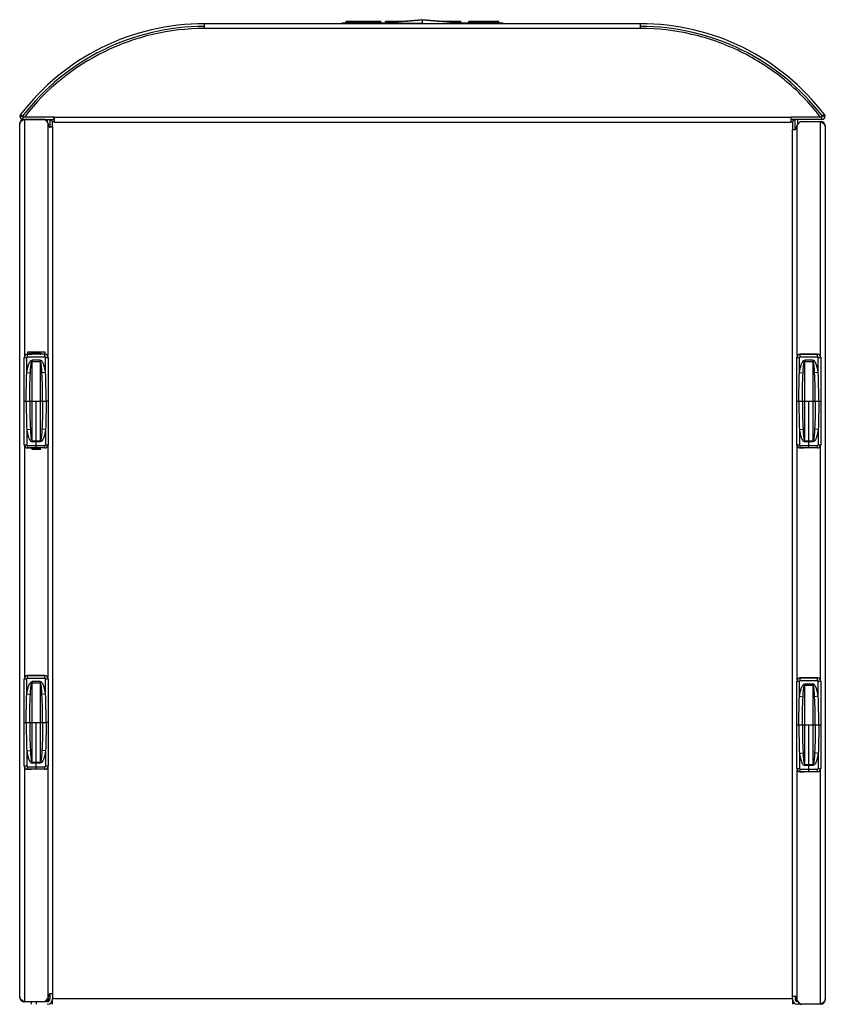
# Model space of a CAD drawing. Units: millimetres. Extents: x 0 to 594, y 0 to 420.
# Drawn here: x 100 to 175, y 75 to 167 of the extents above; entities that cross this region are included whole.
import ezdxf

# ---------------------------------------------------------------- set-up
doc = ezdxf.new("R2010")
doc.units = ezdxf.units.MM
doc.header["$LTSCALE"] = 32.67
doc.layers.get('0').update_dxf_attribs({"linetype": 'CONTINUOUS'})

msp = doc.modelspace()

# ---------------------------------------------------------------- linework, layer by layer
at = {"color": 7, "linetype": 'CONTINUOUS'}
for p, q in [((117.313, 166.093), (117.313, 166.543)), ((157.978, 166.543), (117.313, 166.543)), ((130.146, 166.543), (130.146, 166.625)), ((130.146, 166.625), (134.225, 166.625)), ((130.521, 166.625), (130.521, 166.743)), ((130.521, 166.743), (130.561, 166.743)), ((130.571, 166.793), (130.522, 166.744)), ((130.571, 166.793), (133.721, 166.793)), ((131.396, 166.743), (132.896, 166.743)), ((133.89, 166.598), (133.646, 166.579)), ((133.646, 166.568), (133.646, 166.579)), ((137.638, 166.568), (133.646, 166.568)), ((133.721, 166.793), (133.769, 166.744)), ((133.73, 166.743), (133.771, 166.743)), ((133.771, 166.625), (133.771, 166.743)), ((134.74, 166.667), (133.89, 166.598)), ((134.146, 166.619), (134.146, 166.625)), ((134.185, 166.743), (134.316, 166.793)), ((134.185, 166.625), (134.185, 166.743)), ((134.521, 166.743), (134.185, 166.743)), ((134.316, 166.793), (136.218, 166.793)), ((134.571, 166.793), (134.521, 166.743)), ((134.521, 166.65), (134.521, 166.743)), ((134.521, 166.743), (135.244, 166.743)), ((134.958, 166.685), (134.74, 166.667)), ((137.641, 166.915), (134.958, 166.685)), ((135.244, 166.743), (135.261, 166.743)), ((135.261, 166.743), (135.633, 166.743)), ((140.29, 166.688), (137.65, 166.915)), ((137.654, 166.568), (141.646, 166.568)), ((139.073, 166.793), (141.171, 166.793)), ((139.656, 166.743), (141.221, 166.743)), ((140.439, 166.676), (140.29, 166.688)), ((141.399, 166.599), (140.439, 166.676)), ((141.066, 166.625), (145.146, 166.625)), ((141.171, 166.793), (141.221, 166.743)), ((141.221, 166.625), (141.221, 166.743)), ((141.646, 166.579), (141.399, 166.599)), ((141.596, 166.583), (141.596, 166.625)), ((141.646, 166.568), (141.646, 166.579)), ((141.971, 166.743), (142.021, 166.793)), ((141.971, 166.625), (141.971, 166.743)), ((141.971, 166.743), (144.771, 166.743)), ((142.021, 166.793), (144.76, 166.793)), ((144.771, 166.625), (144.771, 166.784)), ((145.146, 166.543), (145.146, 166.625)), ((157.978, 166.093), (157.978, 166.543)), ((100.071, 75.743), (100.071, 157.193)), ((100.392, 157.868), (103.271, 157.868)), ((100.392, 157.618), (103.246, 157.618)), ((100.481, 157.618), (100.521, 157.643)), ((100.521, 157.643), (102.279, 157.643)), ((102.712, 157.266), (102.47, 157.553)), ((102.645, 157.618), (102.645, 157.346)), ((102.771, 157.105), (102.771, 157.018)), ((102.895, 157.618), (102.895, 156.893)), ((103.145, 157.418), (102.944, 157.618)), ((102.945, 157.618), (103.099, 157.463)), ((103.246, 157.618), (103.246, 157.868)), ((103.271, 157.868), (103.271, 157.368)), ((103.271, 157.368), (172.021, 157.368)), ((172.021, 157.368), (172.021, 157.868)), ((172.021, 157.868), (174.899, 157.868)), ((172.046, 157.618), (172.046, 157.868)), ((174.899, 157.618), (172.046, 157.618)), ((172.344, 157.618), (172.145, 157.418)), ((172.195, 157.468), (172.345, 157.618)), ((172.395, 156.668), (172.395, 157.618)), ((172.821, 157.328), (172.579, 157.041)), ((172.645, 157.119), (172.645, 157.618)), ((172.645, 157.218), (172.728, 157.218)), ((173.012, 157.418), (174.771, 157.418)), ((103.146, 156.893), (102.896, 156.893)), ((103.146, 156.893), (103.146, 76.443)), ((172.146, 76.443), (172.146, 156.668)), ((172.146, 156.668), (172.396, 156.668)), ((172.521, 156.793), (172.521, 156.88)), ((175.221, 156.968), (175.221, 75.518)), ((100.821, 135.719), (100.821, 135.943)), ((100.821, 135.943), (102.421, 135.943)), ((101.621, 135.891), (101.621, 135.943)), ((102.421, 135.943), (102.421, 135.719)), ((100.494, 127.267), (100.494, 135.419)), ((100.794, 135.719), (101.158, 135.719)), ((101.17, 135.731), (101.158, 135.719)), ((101.17, 135.731), (101.17, 135.814)), ((101.993, 135.729), (101.22, 135.729)), ((101.969, 135.891), (101.245, 135.891)), ((102.043, 135.731), (102.043, 135.814)), ((102.043, 135.731), (102.055, 135.719)), ((102.419, 135.719), (102.055, 135.719)), ((102.719, 135.419), (102.719, 127.267)), ((172.572, 127.267), (172.572, 135.419)), ((172.871, 135.718), (174.471, 135.718)), ((172.872, 135.719), (173.236, 135.719)), ((174.497, 135.719), (174.133, 135.719)), ((174.797, 135.419), (174.797, 127.267)), ((100.794, 126.967), (101.158, 126.967)), ((101.17, 126.955), (101.158, 126.967)), ((101.993, 126.956), (101.22, 126.956)), ((102.043, 126.955), (102.055, 126.967)), ((102.419, 126.967), (102.055, 126.967)), ((174.471, 126.968), (172.871, 126.968)), ((172.872, 126.967), (173.236, 126.967)), ((174.497, 126.967), (174.133, 126.967)), ((100.794, 105.742), (101.158, 105.742)), ((100.821, 105.743), (102.421, 105.743)), ((102.419, 105.742), (102.055, 105.742)), ((100.494, 97.29), (100.494, 105.442)), ((102.719, 105.442), (102.719, 97.29)), ((172.572, 97.067), (172.572, 105.219)), ((172.871, 105.518), (174.471, 105.518)), ((172.872, 105.519), (173.236, 105.519)), ((174.497, 105.519), (174.133, 105.519)), ((174.797, 105.219), (174.797, 97.067)), ((100.794, 96.99), (101.158, 96.99)), ((102.421, 96.993), (100.821, 96.993)), ((102.419, 96.99), (102.055, 96.99)), ((174.471, 96.768), (172.871, 96.768)), ((172.872, 96.767), (173.236, 96.767)), ((174.497, 96.767), (174.133, 96.767)), ((103.145, 76.443), (103.145, 75.568)), ((172.145, 75.568), (172.145, 76.443)), ((102.387, 75.318), (102.645, 75.318)), ((102.47, 75.382), (102.712, 75.67)), ((102.645, 75.568), (102.895, 75.568)), ((102.771, 75.918), (102.771, 75.831)), ((102.895, 76.043), (102.895, 75.818)), ((102.895, 76.043), (102.895, 75.568)), ((103.146, 76.043), (102.896, 76.043)), ((103.145, 75.068), (103.145, 75.568)), ((172.145, 75.568), (172.145, 75.068)), ((172.146, 75.818), (172.396, 75.818)), ((172.395, 75.818), (172.395, 75.568)), ((172.395, 75.568), (172.521, 75.568)), ((172.521, 75.606), (172.521, 75.693)), ((172.579, 75.445), (172.821, 75.157)), ((172.645, 75.318), (172.686, 75.318)), ((102.279, 75.293), (100.521, 75.293)), ((101.145, 75.293), (101.145, 75.068)), ((174.771, 75.068), (172.645, 75.068))]:
    msp.add_line(p, q, dxfattribs=at)
at = {"color": 9, "linetype": 'CONTINUOUS'}
for p, q in [((131.396, 166.543), (131.396, 166.793)), ((132.896, 166.543), (132.896, 166.793)), ((134.534, 166.649), (134.542, 166.65)), ((134.535, 166.65), (134.534, 166.649)), ((134.536, 166.65), (134.535, 166.65)), ((134.54, 166.568), (134.54, 166.65)), ((134.985, 166.686), (134.995, 166.687)), ((134.986, 166.687), (134.985, 166.686)), ((134.989, 166.687), (134.986, 166.687)), ((134.995, 166.687), (135.001, 166.687)), ((134.997, 166.568), (134.997, 166.687)), ((135.001, 166.687), (137.638, 166.914)), ((135.633, 166.793), (135.633, 166.743)), ((137.638, 166.568), (137.638, 166.914)), ((137.639, 166.914), (137.638, 166.914)), ((137.654, 166.568), (137.654, 166.914)), ((137.654, 166.914), (140.29, 166.687)), ((140.251, 166.692), (140.251, 166.793)), ((140.29, 166.687), (140.294, 166.687)), ((140.294, 166.568), (140.294, 166.687)), ((140.294, 166.687), (140.304, 166.686)), ((140.303, 166.687), (140.305, 166.687)), ((140.304, 166.686), (140.306, 166.686)), ((140.305, 166.687), (140.306, 166.686)), ((140.751, 166.568), (140.751, 166.65)), ((140.751, 166.65), (140.757, 166.649)), ((140.755, 166.65), (140.756, 166.65)), ((140.756, 166.65), (140.757, 166.649)), ((157.978, 166.093), (117.313, 166.093)), ((100.146, 158.068), (100.344, 157.916)), ((175.146, 158.068), (174.947, 157.916)), ((100.094, 157.916), (100.344, 157.916)), ((100.392, 157.618), (100.392, 157.868)), ((100.521, 157.643), (100.521, 135.541)), ((102.696, 157.285), (102.696, 135.535)), ((103.145, 156.893), (103.145, 157.418)), ((103.145, 157.418), (103.271, 157.418)), ((103.271, 157.818), (172.021, 157.818)), ((172.021, 157.418), (172.145, 157.418)), ((172.145, 157.418), (172.145, 156.668)), ((172.596, 135.535), (172.596, 157.06)), ((174.771, 135.542), (174.771, 157.418)), ((174.899, 157.618), (174.899, 157.868)), ((175.197, 157.916), (174.947, 157.916)), ((101.011, 135.719), (101.011, 135.943)), ((101.534, 135.891), (101.534, 135.943)), ((101.646, 135.943), (101.646, 135.891)), ((100.494, 135.419), (100.732, 135.419)), ((100.495, 127.267), (100.495, 135.419)), ((100.732, 134.009), (100.732, 135.419)), ((100.794, 135.481), (100.794, 135.719)), ((102.419, 135.718), (100.794, 135.718)), ((100.794, 135.481), (102.419, 135.481)), ((101.22, 135.814), (101.17, 135.814)), ((101.22, 135.729), (101.22, 135.814)), ((101.226, 135.142), (101.226, 135.045)), ((101.988, 135.142), (101.226, 135.142)), ((101.226, 135.045), (101.988, 135.045)), ((101.245, 135.841), (101.245, 135.891)), ((101.245, 135.841), (101.969, 135.841)), ((101.969, 135.841), (101.969, 135.891)), ((101.988, 135.142), (101.988, 135.045)), ((101.993, 135.729), (101.993, 135.814)), ((101.993, 135.814), (102.043, 135.814)), ((102.419, 135.481), (102.419, 135.719)), ((102.481, 134.009), (102.481, 135.419)), ((102.481, 135.419), (102.719, 135.419)), ((102.719, 135.419), (102.719, 127.267)), ((172.572, 135.419), (172.81, 135.419)), ((172.573, 127.267), (172.573, 135.419)), ((172.81, 134.009), (172.81, 135.419)), ((172.872, 135.481), (172.872, 135.719)), ((174.497, 135.718), (172.872, 135.718)), ((172.872, 135.481), (174.497, 135.481)), ((173.303, 135.142), (173.303, 135.045)), ((174.066, 135.142), (173.303, 135.142)), ((173.303, 135.045), (174.066, 135.045)), ((174.066, 135.142), (174.066, 135.045)), ((174.497, 135.481), (174.497, 135.719)), ((174.559, 134.009), (174.559, 135.419)), ((174.559, 135.419), (174.797, 135.419)), ((174.797, 135.419), (174.797, 127.267)), ((100.732, 134.009), (101.064, 133.959)), ((102.481, 134.009), (102.149, 133.959)), ((172.81, 134.009), (173.142, 133.959)), ((174.559, 134.009), (174.227, 133.959)), ((100.682, 131.343), (101.235, 131.343)), ((101.978, 131.343), (102.531, 131.343)), ((172.76, 131.343), (173.313, 131.343)), ((174.056, 131.343), (174.609, 131.343)), ((100.732, 128.676), (101.064, 128.727)), ((100.732, 128.676), (100.732, 127.267)), ((102.481, 128.676), (102.149, 128.727)), ((102.481, 128.676), (102.481, 127.267)), ((172.81, 128.676), (173.142, 128.727)), ((172.81, 128.676), (172.81, 127.267)), ((174.559, 128.676), (174.227, 128.727)), ((174.559, 128.676), (174.559, 127.267)), ((100.494, 127.267), (100.732, 127.267)), ((100.521, 127.144), (100.521, 105.565)), ((100.794, 126.967), (100.794, 127.204)), ((100.794, 127.204), (102.419, 127.204)), ((102.419, 126.967), (100.794, 126.967)), ((101.22, 126.872), (101.17, 126.872)), ((101.22, 126.956), (101.22, 126.872)), ((101.226, 127.543), (101.226, 127.641)), ((101.226, 127.641), (101.988, 127.641)), ((101.988, 127.543), (101.226, 127.543)), ((101.245, 126.844), (101.245, 126.794)), ((101.245, 126.844), (101.969, 126.844)), ((101.969, 126.844), (101.969, 126.794)), ((101.988, 127.543), (101.988, 127.641)), ((101.993, 126.956), (101.993, 126.872)), ((101.993, 126.872), (102.043, 126.872)), ((102.419, 126.967), (102.419, 127.204)), ((102.481, 127.267), (102.719, 127.267)), ((102.696, 127.15), (102.696, 105.558)), ((172.572, 127.267), (172.81, 127.267)), ((172.596, 105.335), (172.596, 127.151)), ((172.872, 127.204), (174.497, 127.204)), ((172.872, 126.967), (172.872, 127.204)), ((174.497, 126.967), (172.872, 126.967)), ((173.303, 127.641), (174.066, 127.641)), ((173.303, 127.543), (173.303, 127.641)), ((174.066, 127.543), (173.303, 127.543)), ((174.066, 127.543), (174.066, 127.641)), ((174.497, 126.967), (174.497, 127.204)), ((174.559, 127.267), (174.797, 127.267)), ((174.771, 105.342), (174.771, 127.144)), ((100.794, 105.504), (100.794, 105.742)), ((102.419, 105.742), (100.794, 105.742)), ((102.419, 105.504), (102.419, 105.742)), ((100.494, 105.442), (100.732, 105.442)), ((100.495, 97.29), (100.495, 105.442)), ((100.732, 104.032), (100.732, 105.442)), ((100.794, 105.504), (102.419, 105.504)), ((101.226, 105.166), (101.226, 105.068)), ((101.988, 105.166), (101.226, 105.166)), ((101.226, 105.068), (101.988, 105.068)), ((101.988, 105.166), (101.988, 105.068)), ((102.481, 104.032), (102.481, 105.442)), ((102.481, 105.442), (102.719, 105.442)), ((102.719, 105.442), (102.719, 97.29)), ((172.572, 105.219), (172.81, 105.219)), ((172.573, 97.067), (172.573, 105.219)), ((172.81, 103.809), (172.81, 105.219)), ((172.872, 105.281), (172.872, 105.519)), ((174.497, 105.518), (172.872, 105.518)), ((172.872, 105.281), (174.497, 105.281)), ((174.066, 104.942), (173.303, 104.942)), ((173.303, 104.942), (173.303, 104.845)), ((173.303, 104.845), (174.066, 104.845)), ((174.066, 104.942), (174.066, 104.845)), ((174.497, 105.281), (174.497, 105.519)), ((174.559, 105.219), (174.797, 105.219)), ((174.559, 103.809), (174.559, 105.219)), ((174.797, 105.219), (174.797, 97.067)), ((100.732, 104.032), (101.064, 103.982)), ((102.481, 104.032), (102.149, 103.982)), ((172.81, 103.809), (173.142, 103.759)), ((174.559, 103.809), (174.227, 103.759)), ((100.682, 101.366), (101.235, 101.366)), ((101.978, 101.366), (102.531, 101.366)), ((172.76, 101.143), (173.313, 101.143)), ((174.056, 101.143), (174.609, 101.143)), ((100.732, 98.699), (101.064, 98.75)), ((100.732, 98.699), (100.732, 97.29)), ((102.481, 98.699), (102.149, 98.75)), ((102.481, 98.699), (102.481, 97.29)), ((172.81, 98.476), (173.142, 98.527)), ((172.81, 98.476), (172.81, 97.067)), ((174.559, 98.476), (174.227, 98.527)), ((174.559, 98.476), (174.559, 97.067)), ((101.226, 97.566), (101.226, 97.664)), ((101.226, 97.664), (101.988, 97.664)), ((101.988, 97.566), (101.226, 97.566)), ((101.988, 97.566), (101.988, 97.664)), ((173.303, 97.441), (174.066, 97.441)), ((173.303, 97.343), (173.303, 97.441)), ((174.066, 97.343), (174.066, 97.441)), ((100.732, 97.29), (100.494, 97.29)), ((100.521, 97.167), (100.521, 75.293)), ((100.794, 96.99), (100.794, 97.228)), ((100.794, 97.228), (102.419, 97.228)), ((102.419, 96.99), (100.794, 96.99)), ((102.419, 96.99), (102.419, 97.228)), ((102.719, 97.29), (102.481, 97.29)), ((102.696, 97.174), (102.696, 75.65)), ((172.572, 97.067), (172.81, 97.067)), ((172.596, 75.425), (172.596, 96.951)), ((172.872, 97.005), (174.497, 97.005)), ((172.872, 96.767), (172.872, 97.005)), ((174.497, 96.767), (172.872, 96.767)), ((174.066, 97.343), (173.303, 97.343)), ((174.497, 96.767), (174.497, 97.005)), ((174.559, 97.067), (174.797, 97.067)), ((174.771, 75.068), (174.771, 96.944)), ((102.53, 75.453), (102.866, 75.453)), ((102.895, 75.818), (102.771, 75.818)), ((172.145, 75.568), (103.145, 75.568)), ((172.424, 75.453), (172.579, 75.453)), ((101.645, 75.068), (101.645, 75.293))]:
    msp.add_line(p, q, dxfattribs=at)
at = {"color": 6, "linetype": 'CONTINUOUS'}
for p, q in [((100.494, 131.343), (100.682, 131.343)), ((101.235, 131.343), (101.978, 131.343)), ((101.607, 126.967), (101.607, 131.343)), ((102.719, 131.343), (102.531, 131.343)), ((172.572, 131.343), (172.76, 131.343)), ((173.313, 131.343), (174.056, 131.343)), ((173.685, 126.967), (173.685, 131.343)), ((174.609, 131.343), (174.797, 131.343)), ((100.494, 101.366), (100.682, 101.366)), ((101.235, 101.366), (101.978, 101.366)), ((101.607, 96.99), (101.607, 101.366)), ((102.719, 101.366), (102.531, 101.366)), ((172.572, 101.143), (172.76, 101.143)), ((173.313, 101.143), (174.056, 101.143)), ((173.685, 96.767), (173.685, 101.143)), ((174.609, 101.143), (174.797, 101.143))]:
    msp.add_line(p, q, dxfattribs=at)
at = {"color": 7, "linetype": 'CONTINUOUS'}
for points in [[(101.245, 135.891), (101.243, 135.891), (101.235, 135.891), (101.227, 135.889), (101.22, 135.887), (101.212, 135.884), (101.206, 135.88), (101.199, 135.875), (101.193, 135.87), (101.188, 135.864), (101.183, 135.858), (101.179, 135.851), (101.176, 135.844), (101.173, 135.836), (101.171, 135.828), (101.17, 135.82), (101.17, 135.814)], [(102.043, 135.814), (102.043, 135.82), (102.042, 135.828), (102.04, 135.836), (102.038, 135.844), (102.034, 135.851), (102.03, 135.858), (102.025, 135.864), (102.02, 135.87), (102.014, 135.875), (102.008, 135.88), (102.001, 135.884), (101.994, 135.887), (101.986, 135.889), (101.978, 135.891), (101.971, 135.891), (101.969, 135.891)]]:
    msp.add_lwpolyline(points, dxfattribs=at)
for centre, radius, start, end in [((117.313, 144.918), 21.625, 90, 142.5483), ((117.313, 144.918), 21.375, 90, 142.5483), ((137.637, 166.518), 0.0493, 80.59426, 89.93057), ((137.646, 166.865), 0.05, 85.10385, 94.92238), ((137.654, 166.518), 0.0493, 90.06943, 99.40574), ((157.978, 144.918), 21.625, 37.4517, 90), ((157.978, 144.918), 21.375, 37.4517, 90), ((117.298, 144.917), 21.176, 89.95871, 142.29518), ((100.344, 157.916), 0.25, 142.5483, 180), ((174.947, 157.916), 0.25, 0, 37.4517), ((100.521, 157.193), 0.45, 108.31015, 179.99998), ((100.392, 157.916), 0.298, 180, 270), ((100.392, 157.916), 0.048, 180, 270), ((103.63, 152.664), 5.87, 122.66785, 123.31714), ((106.254, 148.583), 10.721, 122.57748, 122.70145), ((102.279, 157.393), 0.25, 39.99998, 89.99998), ((102.521, 157.105), 0.25, 359.99998, 39.99998), ((173.012, 157.168), 0.25, 90, 140), ((174.771, 156.968), 0.45, 0, 90), ((173.107, 154.636), 3.24, 55.47428, 56.66249), ((174.899, 157.916), 0.298, 270, 360), ((174.899, 157.916), 0.048, 270, 360), ((102.896, 157.018), 0.125, 179.99998, 269.99998), ((172.396, 156.793), 0.125, 270, 360), ((172.771, 156.88), 0.25, 140, 180), ((100.794, 135.419), 0.3, 90, 180), ((102.419, 135.419), 0.3, 0, 90), ((172.872, 135.419), 0.3, 90, 180), ((174.497, 135.419), 0.3, 0, 90), ((100.794, 127.267), 0.3, 180, 270), ((102.419, 127.267), 0.3, 270, 360), ((172.872, 127.267), 0.3, 180, 270), ((174.497, 127.267), 0.3, 270, 360), ((100.794, 105.442), 0.3, 90, 180), ((102.419, 105.442), 0.3, 0, 90), ((172.872, 105.219), 0.3, 90, 180), ((174.497, 105.219), 0.3, 0, 90), ((100.794, 97.29), 0.3, 180, 270), ((102.419, 97.29), 0.3, 270, 360), ((172.872, 97.067), 0.3, 180, 270), ((174.497, 97.067), 0.3, 270, 360), ((100.521, 75.743), 0.45, 179.99998, 269.99998), ((102.185, 78.074), 3.24, 235.47426, 236.66247), ((102.279, 75.543), 0.25, 269.99998, 319.99998), ((102.645, 75.568), 0.5, 270, 360), ((102.645, 75.568), 0.25, 270, 360), ((102.521, 75.831), 0.25, 319.99998, 359.99998), ((102.896, 75.918), 0.125, 89.99998, 179.99998), ((172.645, 75.568), 0.5, 180, 270), ((172.645, 75.568), 0.25, 180, 270), ((172.396, 75.693), 0.125, 0, 90), ((172.771, 75.606), 0.25, 180, 220), ((174.771, 75.518), 0.45, 270, 360), ((173.012, 75.318), 0.25, 220, 270), ((165.21, 90.107), 17.821, 302.44467, 302.66871), ((171.661, 80.047), 5.87, 302.66786, 303.31716)]:
    msp.add_arc(centre, radius, start, end, dxfattribs=at)
at = {"color": 9, "linetype": 'CONTINUOUS'}
for centre, radius, start, end in [((118.463, 363.396), 197.402, 274.41109, 274.6698), ((125.719, 277.21), 110.911, 274.56281, 274.79213), ((137.646, 166.863), 0.0511, 80.86417, 99.00863), ((148.541, 264.604), 98.264, 265.193, 265.45305), ((156.828, 363.395), 197.401, 265.3302, 265.58891), ((100.794, 135.419), 0.3, 90, 180), ((100.794, 135.419), 0.0621, 90, 180), ((-615.365, 131.366), 716.6, 359.998123, 0.294112), ((818.579, 131.366), 716.6, 179.705888, 180.001877), ((102.419, 135.419), 0.3, 0, 90), ((102.419, 135.419), 0.0621, 0, 90), ((172.872, 135.419), 0.3, 90, 180), ((172.872, 135.419), 0.0621, 90, 180), ((-543.287, 131.366), 716.6, 359.998123, 0.294112), ((890.657, 131.366), 716.6, 179.705888, 180.001877), ((174.497, 135.419), 0.3, 0, 90), ((174.497, 135.419), 0.0621, 0, 90), ((-615.365, 131.319), 716.6, 359.705888, 0.001877), ((818.579, 131.319), 716.6, 179.998123, 180.294112), ((-543.287, 131.319), 716.6, 359.705888, 0.001877), ((890.657, 131.319), 716.6, 179.998123, 180.294112), ((100.794, 127.267), 0.3, 180, 270), ((100.794, 127.267), 0.0621, 180, 270), ((102.419, 127.267), 0.3, 270, 360), ((102.419, 127.267), 0.0621, 270, 360), ((172.872, 127.267), 0.3, 180, 270), ((172.872, 127.267), 0.0621, 180, 270), ((174.497, 127.267), 0.3, 270, 360), ((174.497, 127.267), 0.0621, 270, 360), ((100.794, 105.442), 0.3, 90, 180), ((102.419, 105.442), 0.3, 0, 90), ((100.794, 105.442), 0.0621, 90, 180), ((-615.365, 101.389), 716.6, 359.998123, 0.294112), ((818.579, 101.389), 716.6, 179.705888, 180.001877), ((102.419, 105.442), 0.0621, 0, 90), ((172.872, 105.219), 0.3, 90, 180), ((172.872, 105.219), 0.0621, 90, 180), ((-543.287, 101.166), 716.6, 359.998123, 0.294112), ((890.657, 101.166), 716.6, 179.705888, 180.001877), ((174.497, 105.219), 0.3, 0, 90), ((174.497, 105.219), 0.0621, 0, 90), ((-615.365, 101.342), 716.6, 359.705888, 0.001877), ((818.579, 101.342), 716.6, 179.998123, 180.294112), ((-543.287, 101.119), 716.6, 359.705888, 0.001877), ((890.657, 101.119), 716.6, 179.998123, 180.294112), ((100.794, 97.29), 0.3, 180, 270), ((100.794, 97.29), 0.0621, 180, 270), ((102.419, 97.29), 0.3, 270, 360), ((102.419, 97.29), 0.0621, 270, 360), ((172.872, 97.067), 0.3, 180, 270), ((172.872, 97.067), 0.0621, 180, 270), ((174.497, 97.067), 0.3, 270, 360), ((174.497, 97.067), 0.0621, 270, 360)]:
    msp.add_arc(centre, radius, start, end, dxfattribs=at)
at = {"color": 7, "linetype": 'CONTINUOUS'}
for centre, start_param, end_param in [((101.22, 135.731), 3.115413, 4.712389), ((101.993, 135.731), -1.570796, 0.02618), ((101.22, 126.955), 1.570796, 2.528885), ((101.993, 126.955), 0.612708, 1.570796)]:
    msp.add_ellipse(centre, major_axis=(0.05, 0), ratio=0.026186, start_param=start_param, end_param=end_param, dxfattribs=at)
for points, knots in [([(130.561, 166.743), (130.621, 166.743), (130.899, 166.743), (131.177, 166.743), (131.396, 166.743)], [0, 0, 0, 0, 0.212867, 1, 1, 1, 1]), ([(132.896, 166.743), (132.971, 166.743), (133.249, 166.742), (133.527, 166.742), (133.73, 166.743)], [0, 0, 0, 0, 0.270571, 1, 1, 1, 1]), ([(144.76, 166.793), (144.761, 166.793), (144.766, 166.792), (144.771, 166.787), (144.771, 166.784)], [0, 0, 0, 0, 0.301615, 1, 1, 1, 1]), ([(174.747, 157.868), (173.765, 159.141), (171.497, 161.468), (167.401, 164.094), (162.816, 165.727), (159.587, 166.093), (157.978, 166.093)], [0, 0, 0, 0, 0.249949, 0.499934, 0.74995, 1, 1, 1, 1]), ([(100.071, 157.193), (100.071, 157.234), (100.093, 157.293), (100.127, 157.339), (100.138, 157.351)], [0, 0, 0, 0, 0.717738, 1, 1, 1, 1]), ([(100.138, 157.351), (100.142, 157.356), (100.15, 157.366), (100.159, 157.376), (100.164, 157.38)], [0, 0, 0, 0, 0.492005, 1, 1, 1, 1]), ([(100.164, 157.38), (100.179, 157.397), (100.254, 157.467), (100.339, 157.525), (100.406, 157.569)], [0, 0, 0, 0, 0.222832, 1, 1, 1, 1]), ([(174.943, 157.305), (174.961, 157.293), (175.025, 157.247), (175.088, 157.197), (175.128, 157.155)], [0, 0, 0, 0, 0.271822, 1, 1, 1, 1]), ([(175.128, 157.155), (175.132, 157.151), (175.141, 157.141), (175.149, 157.131), (175.153, 157.127)], [0, 0, 0, 0, 0.507995, 1, 1, 1, 1]), ([(175.153, 157.127), (175.164, 157.114), (175.198, 157.068), (175.221, 157.009), (175.221, 156.968)], [0, 0, 0, 0, 0.282262, 1, 1, 1, 1]), ([(100.138, 75.584), (100.127, 75.597), (100.093, 75.643), (100.071, 75.701), (100.071, 75.743)], [0, 0, 0, 0, 0.282262, 1, 1, 1, 1]), ([(100.164, 75.555), (100.159, 75.56), (100.15, 75.569), (100.142, 75.579), (100.138, 75.584)], [0, 0, 0, 0, 0.507995, 1, 1, 1, 1]), ([(100.348, 75.405), (100.331, 75.417), (100.266, 75.463), (100.203, 75.513), (100.164, 75.555)], [0, 0, 0, 0, 0.271822, 1, 1, 1, 1]), ([(175.128, 75.33), (175.112, 75.314), (175.037, 75.244), (174.952, 75.185), (174.885, 75.141)], [0, 0, 0, 0, 0.222832, 1, 1, 1, 1]), ([(175.153, 75.359), (175.149, 75.354), (175.141, 75.344), (175.132, 75.335), (175.128, 75.33)], [0, 0, 0, 0, 0.492005, 1, 1, 1, 1]), ([(175.221, 75.518), (175.221, 75.476), (175.198, 75.418), (175.164, 75.372), (175.153, 75.359)], [0, 0, 0, 0, 0.717738, 1, 1, 1, 1])]:
    msp.add_open_spline(points, degree=3, knots=knots, dxfattribs=at)
at = {"color": 9, "linetype": 'CONTINUOUS'}
for points, knots in [([(134.542, 166.651), (134.542, 166.651), (134.541, 166.65), (134.541, 166.65), (134.54, 166.65)], [0, 0, 0, 0, 0.462849, 1, 1, 1, 1]), ([(135.001, 166.688), (135, 166.688), (134.999, 166.688), (134.998, 166.688), (134.997, 166.687)], [0, 0, 0, 0, 0.487853, 1, 1, 1, 1]), ([(137.641, 166.915), (137.641, 166.915), (137.64, 166.915), (137.639, 166.914), (137.639, 166.914)], [0, 0, 0, 0, 0.494786, 1, 1, 1, 1]), ([(140.29, 166.688), (140.291, 166.688), (140.292, 166.688), (140.293, 166.688), (140.294, 166.687)], [0, 0, 0, 0, 0.487853, 1, 1, 1, 1]), ([(140.749, 166.651), (140.749, 166.651), (140.75, 166.65), (140.75, 166.65), (140.751, 166.65)], [0, 0, 0, 0, 0.462849, 1, 1, 1, 1]), ([(100.732, 134.009), (100.748, 134.116), (100.786, 134.329), (100.849, 134.59), (100.92, 134.797), (101.002, 134.982), (101.122, 135.142), (101.226, 135.142)], [0, 0, 0, 0, 0.252778, 0.505502, 0.631879, 0.758205, 1, 1, 1, 1]), ([(101.064, 133.959), (101.069, 134.051), (101.077, 134.19), (101.09, 134.376), (101.102, 134.514), (101.117, 134.653), (101.132, 134.767), (101.148, 134.859), (101.162, 134.926), (101.179, 134.983), (101.196, 135.023), (101.214, 135.045), (101.226, 135.045)], [0, 0, 0, 0, 0.250608, 0.375825, 0.500981, 0.626073, 0.7511, 0.813594, 0.876076, 0.938533, 0.969768, 1, 1, 1, 1]), ([(101.22, 135.814), (101.22, 135.82), (101.224, 135.834), (101.238, 135.841), (101.245, 135.841)], [0, 0, 0, 0, 0.501971, 1, 1, 1, 1]), ([(101.993, 135.814), (101.993, 135.82), (101.989, 135.834), (101.975, 135.841), (101.969, 135.841)], [0, 0, 0, 0, 0.501971, 1, 1, 1, 1]), ([(102.481, 134.009), (102.465, 134.116), (102.428, 134.329), (102.364, 134.59), (102.293, 134.797), (102.211, 134.982), (102.091, 135.142), (101.988, 135.142)], [0, 0, 0, 0, 0.252778, 0.505502, 0.631879, 0.758205, 1, 1, 1, 1]), ([(102.149, 133.959), (102.144, 134.051), (102.137, 134.19), (102.123, 134.376), (102.111, 134.514), (102.096, 134.653), (102.081, 134.767), (102.065, 134.859), (102.051, 134.926), (102.034, 134.983), (102.017, 135.023), (101.999, 135.045), (101.988, 135.045)], [0, 0, 0, 0, 0.250608, 0.375825, 0.500981, 0.626073, 0.7511, 0.813594, 0.876076, 0.938533, 0.969768, 1, 1, 1, 1]), ([(172.81, 134.009), (172.826, 134.116), (172.864, 134.329), (172.927, 134.59), (172.998, 134.797), (173.08, 134.982), (173.2, 135.142), (173.303, 135.142)], [0, 0, 0, 0, 0.252778, 0.505502, 0.631879, 0.758205, 1, 1, 1, 1]), ([(173.142, 133.959), (173.147, 134.051), (173.155, 134.19), (173.168, 134.376), (173.18, 134.514), (173.195, 134.653), (173.21, 134.767), (173.226, 134.859), (173.24, 134.926), (173.257, 134.983), (173.274, 135.023), (173.292, 135.045), (173.303, 135.045)], [0, 0, 0, 0, 0.250608, 0.375825, 0.500981, 0.626073, 0.7511, 0.813594, 0.876076, 0.938533, 0.969768, 1, 1, 1, 1]), ([(174.559, 134.009), (174.543, 134.116), (174.505, 134.329), (174.442, 134.59), (174.371, 134.797), (174.289, 134.982), (174.169, 135.142), (174.066, 135.142)], [0, 0, 0, 0, 0.252778, 0.505502, 0.631879, 0.758205, 1, 1, 1, 1]), ([(174.227, 133.959), (174.222, 134.051), (174.214, 134.19), (174.201, 134.376), (174.189, 134.514), (174.174, 134.653), (174.159, 134.767), (174.143, 134.859), (174.129, 134.926), (174.112, 134.983), (174.095, 135.023), (174.077, 135.045), (174.066, 135.045)], [0, 0, 0, 0, 0.250608, 0.375825, 0.500981, 0.626073, 0.7511, 0.813594, 0.876076, 0.938533, 0.969768, 1, 1, 1, 1]), ([(100.682, 131.343), (100.682, 131.787), (100.687, 132.676), (100.71, 133.565), (100.732, 134.009)], [0, 0, 0, 0, 0.500008, 1, 1, 1, 1]), ([(101.015, 131.343), (101.015, 131.779), (101.02, 132.651), (101.042, 133.524), (101.064, 133.959)], [0, 0, 0, 0, 0.500499, 1, 1, 1, 1]), ([(102.198, 131.343), (102.198, 131.779), (102.193, 132.651), (102.171, 133.524), (102.149, 133.959)], [0, 0, 0, 0, 0.500499, 1, 1, 1, 1]), ([(102.531, 131.343), (102.531, 131.787), (102.526, 132.676), (102.503, 133.565), (102.481, 134.009)], [0, 0, 0, 0, 0.500008, 1, 1, 1, 1]), ([(172.76, 131.343), (172.76, 131.787), (172.765, 132.676), (172.788, 133.565), (172.81, 134.009)], [0, 0, 0, 0, 0.500008, 1, 1, 1, 1]), ([(173.093, 131.343), (173.093, 131.779), (173.098, 132.651), (173.12, 133.524), (173.142, 133.959)], [0, 0, 0, 0, 0.500499, 1, 1, 1, 1]), ([(174.276, 131.343), (174.276, 131.779), (174.271, 132.651), (174.249, 133.524), (174.227, 133.959)], [0, 0, 0, 0, 0.500499, 1, 1, 1, 1]), ([(174.609, 131.343), (174.609, 131.787), (174.604, 132.676), (174.581, 133.565), (174.559, 134.009)], [0, 0, 0, 0, 0.500008, 1, 1, 1, 1]), ([(100.682, 131.343), (100.682, 130.898), (100.687, 130.009), (100.71, 129.12), (100.732, 128.676)], [0, 0, 0, 0, 0.500008, 1, 1, 1, 1]), ([(101.015, 131.343), (101.015, 130.906), (101.02, 130.034), (101.042, 129.162), (101.064, 128.727)], [0, 0, 0, 0, 0.500499, 1, 1, 1, 1]), ([(102.198, 131.343), (102.198, 130.906), (102.193, 130.034), (102.171, 129.162), (102.149, 128.727)], [0, 0, 0, 0, 0.500499, 1, 1, 1, 1]), ([(102.531, 131.343), (102.531, 130.898), (102.526, 130.009), (102.503, 129.12), (102.481, 128.676)], [0, 0, 0, 0, 0.500008, 1, 1, 1, 1]), ([(172.76, 131.343), (172.76, 130.898), (172.765, 130.009), (172.788, 129.12), (172.81, 128.676)], [0, 0, 0, 0, 0.500008, 1, 1, 1, 1]), ([(173.093, 131.343), (173.093, 130.906), (173.098, 130.034), (173.12, 129.162), (173.142, 128.727)], [0, 0, 0, 0, 0.500499, 1, 1, 1, 1]), ([(174.276, 131.343), (174.276, 130.906), (174.271, 130.034), (174.249, 129.162), (174.227, 128.727)], [0, 0, 0, 0, 0.500499, 1, 1, 1, 1]), ([(174.609, 131.343), (174.609, 130.898), (174.604, 130.009), (174.581, 129.12), (174.559, 128.676)], [0, 0, 0, 0, 0.500008, 1, 1, 1, 1]), ([(100.732, 128.676), (100.748, 128.57), (100.786, 128.357), (100.849, 128.095), (100.92, 127.889), (101.002, 127.703), (101.122, 127.543), (101.226, 127.543)], [0, 0, 0, 0, 0.252778, 0.505502, 0.631879, 0.758205, 1, 1, 1, 1]), ([(101.064, 128.727), (101.069, 128.634), (101.077, 128.495), (101.09, 128.31), (101.102, 128.171), (101.117, 128.033), (101.132, 127.918), (101.148, 127.827), (101.162, 127.759), (101.179, 127.702), (101.196, 127.662), (101.214, 127.641), (101.226, 127.641)], [0, 0, 0, 0, 0.250608, 0.375825, 0.500981, 0.626073, 0.7511, 0.813594, 0.876076, 0.938533, 0.969768, 1, 1, 1, 1]), ([(102.149, 128.727), (102.144, 128.634), (102.137, 128.495), (102.123, 128.31), (102.111, 128.171), (102.096, 128.033), (102.081, 127.918), (102.065, 127.827), (102.051, 127.759), (102.034, 127.702), (102.017, 127.662), (101.999, 127.641), (101.988, 127.641)], [0, 0, 0, 0, 0.250608, 0.375825, 0.500981, 0.626073, 0.7511, 0.813594, 0.876076, 0.938533, 0.969768, 1, 1, 1, 1]), ([(102.481, 128.676), (102.465, 128.57), (102.428, 128.357), (102.364, 128.095), (102.293, 127.889), (102.211, 127.703), (102.091, 127.543), (101.988, 127.543)], [0, 0, 0, 0, 0.252778, 0.505502, 0.631879, 0.758205, 1, 1, 1, 1]), ([(172.81, 128.676), (172.826, 128.57), (172.864, 128.357), (172.927, 128.095), (172.998, 127.889), (173.08, 127.703), (173.2, 127.543), (173.303, 127.543)], [0, 0, 0, 0, 0.252778, 0.505502, 0.631879, 0.758205, 1, 1, 1, 1]), ([(173.142, 128.727), (173.147, 128.634), (173.155, 128.495), (173.168, 128.31), (173.18, 128.171), (173.195, 128.033), (173.21, 127.918), (173.226, 127.827), (173.24, 127.759), (173.257, 127.702), (173.274, 127.662), (173.292, 127.641), (173.303, 127.641)], [0, 0, 0, 0, 0.250608, 0.375825, 0.500981, 0.626073, 0.7511, 0.813594, 0.876076, 0.938533, 0.969768, 1, 1, 1, 1]), ([(174.227, 128.727), (174.222, 128.634), (174.214, 128.495), (174.201, 128.31), (174.189, 128.171), (174.174, 128.033), (174.159, 127.918), (174.143, 127.827), (174.129, 127.759), (174.112, 127.702), (174.095, 127.662), (174.077, 127.641), (174.066, 127.641)], [0, 0, 0, 0, 0.250608, 0.375825, 0.500981, 0.626073, 0.7511, 0.813594, 0.876076, 0.938533, 0.969768, 1, 1, 1, 1]), ([(174.559, 128.676), (174.543, 128.57), (174.505, 128.357), (174.442, 128.095), (174.371, 127.889), (174.289, 127.703), (174.169, 127.543), (174.066, 127.543)], [0, 0, 0, 0, 0.252778, 0.505502, 0.631879, 0.758205, 1, 1, 1, 1]), ([(101.22, 126.872), (101.22, 126.865), (101.224, 126.851), (101.238, 126.844), (101.245, 126.844)], [0, 0, 0, 0, 0.501971, 1, 1, 1, 1]), ([(101.993, 126.872), (101.993, 126.865), (101.989, 126.851), (101.975, 126.844), (101.969, 126.844)], [0, 0, 0, 0, 0.501971, 1, 1, 1, 1]), ([(100.732, 104.032), (100.748, 104.139), (100.786, 104.352), (100.849, 104.614), (100.92, 104.82), (101.002, 105.005), (101.122, 105.166), (101.226, 105.166)], [0, 0, 0, 0, 0.252778, 0.505502, 0.631879, 0.758205, 1, 1, 1, 1]), ([(101.064, 103.982), (101.069, 104.075), (101.077, 104.214), (101.09, 104.399), (101.102, 104.537), (101.117, 104.676), (101.132, 104.79), (101.148, 104.882), (101.162, 104.95), (101.179, 105.006), (101.196, 105.047), (101.214, 105.068), (101.226, 105.068)], [0, 0, 0, 0, 0.250608, 0.375825, 0.500981, 0.626073, 0.7511, 0.813594, 0.876076, 0.938533, 0.969768, 1, 1, 1, 1]), ([(102.481, 104.032), (102.465, 104.139), (102.428, 104.352), (102.364, 104.614), (102.293, 104.82), (102.211, 105.005), (102.091, 105.166), (101.988, 105.166)], [0, 0, 0, 0, 0.252778, 0.505502, 0.631879, 0.758205, 1, 1, 1, 1]), ([(102.149, 103.982), (102.144, 104.075), (102.137, 104.214), (102.123, 104.399), (102.111, 104.537), (102.096, 104.676), (102.081, 104.79), (102.065, 104.882), (102.051, 104.95), (102.034, 105.006), (102.017, 105.047), (101.999, 105.068), (101.988, 105.068)], [0, 0, 0, 0, 0.250608, 0.375825, 0.500981, 0.626073, 0.7511, 0.813594, 0.876076, 0.938533, 0.969768, 1, 1, 1, 1]), ([(172.81, 103.809), (172.826, 103.916), (172.864, 104.129), (172.927, 104.39), (172.998, 104.597), (173.08, 104.782), (173.2, 104.942), (173.303, 104.942)], [0, 0, 0, 0, 0.252778, 0.505502, 0.631879, 0.758205, 1, 1, 1, 1]), ([(173.142, 103.759), (173.147, 103.851), (173.155, 103.99), (173.168, 104.176), (173.18, 104.314), (173.195, 104.453), (173.21, 104.567), (173.226, 104.659), (173.24, 104.726), (173.257, 104.783), (173.274, 104.823), (173.292, 104.845), (173.303, 104.845)], [0, 0, 0, 0, 0.250608, 0.375825, 0.500981, 0.626073, 0.7511, 0.813594, 0.876076, 0.938533, 0.969768, 1, 1, 1, 1]), ([(174.559, 103.809), (174.543, 103.916), (174.505, 104.129), (174.442, 104.39), (174.371, 104.597), (174.289, 104.782), (174.169, 104.942), (174.066, 104.942)], [0, 0, 0, 0, 0.252778, 0.505502, 0.631879, 0.758205, 1, 1, 1, 1]), ([(174.227, 103.759), (174.222, 103.851), (174.214, 103.99), (174.201, 104.176), (174.189, 104.314), (174.174, 104.453), (174.159, 104.567), (174.143, 104.659), (174.129, 104.726), (174.112, 104.783), (174.095, 104.823), (174.077, 104.845), (174.066, 104.845)], [0, 0, 0, 0, 0.250608, 0.375825, 0.500981, 0.626073, 0.7511, 0.813594, 0.876076, 0.938533, 0.969768, 1, 1, 1, 1]), ([(100.682, 101.366), (100.682, 101.81), (100.687, 102.699), (100.71, 103.588), (100.732, 104.032)], [0, 0, 0, 0, 0.500008, 1, 1, 1, 1]), ([(101.015, 101.366), (101.015, 101.802), (101.02, 102.675), (101.042, 103.547), (101.064, 103.982)], [0, 0, 0, 0, 0.500499, 1, 1, 1, 1]), ([(102.198, 101.366), (102.198, 101.802), (102.193, 102.675), (102.171, 103.547), (102.149, 103.982)], [0, 0, 0, 0, 0.500499, 1, 1, 1, 1]), ([(102.531, 101.366), (102.531, 101.81), (102.526, 102.699), (102.503, 103.588), (102.481, 104.032)], [0, 0, 0, 0, 0.500008, 1, 1, 1, 1]), ([(172.76, 101.143), (172.76, 101.587), (172.765, 102.476), (172.788, 103.365), (172.81, 103.809)], [0, 0, 0, 0, 0.500008, 1, 1, 1, 1]), ([(174.609, 101.143), (174.609, 101.587), (174.604, 102.476), (174.581, 103.365), (174.559, 103.809)], [0, 0, 0, 0, 0.500008, 1, 1, 1, 1]), ([(173.093, 101.143), (173.093, 101.579), (173.098, 102.451), (173.12, 103.324), (173.142, 103.759)], [0, 0, 0, 0, 0.500499, 1, 1, 1, 1]), ([(174.276, 101.143), (174.276, 101.579), (174.271, 102.451), (174.249, 103.324), (174.227, 103.759)], [0, 0, 0, 0, 0.500499, 1, 1, 1, 1]), ([(100.682, 101.366), (100.682, 100.921), (100.687, 100.032), (100.71, 99.143), (100.732, 98.699)], [0, 0, 0, 0, 0.500008, 1, 1, 1, 1]), ([(101.015, 101.366), (101.015, 100.929), (101.02, 100.057), (101.042, 99.185), (101.064, 98.75)], [0, 0, 0, 0, 0.500499, 1, 1, 1, 1]), ([(102.198, 101.366), (102.198, 100.929), (102.193, 100.057), (102.171, 99.185), (102.149, 98.75)], [0, 0, 0, 0, 0.500499, 1, 1, 1, 1]), ([(102.531, 101.366), (102.531, 100.921), (102.526, 100.032), (102.503, 99.143), (102.481, 98.699)], [0, 0, 0, 0, 0.500008, 1, 1, 1, 1]), ([(172.76, 101.143), (172.76, 100.698), (172.765, 99.809), (172.788, 98.92), (172.81, 98.476)], [0, 0, 0, 0, 0.500008, 1, 1, 1, 1]), ([(173.093, 101.143), (173.093, 100.706), (173.098, 99.834), (173.12, 98.962), (173.142, 98.527)], [0, 0, 0, 0, 0.500499, 1, 1, 1, 1]), ([(174.276, 101.143), (174.276, 100.706), (174.271, 99.834), (174.249, 98.962), (174.227, 98.527)], [0, 0, 0, 0, 0.500499, 1, 1, 1, 1]), ([(174.609, 101.143), (174.609, 100.698), (174.604, 99.809), (174.581, 98.92), (174.559, 98.476)], [0, 0, 0, 0, 0.500008, 1, 1, 1, 1]), ([(100.732, 98.699), (100.748, 98.593), (100.786, 98.38), (100.849, 98.118), (100.92, 97.912), (101.002, 97.727), (101.122, 97.566), (101.226, 97.566)], [0, 0, 0, 0, 0.252778, 0.505502, 0.631879, 0.758205, 1, 1, 1, 1]), ([(101.064, 98.75), (101.069, 98.657), (101.077, 98.518), (101.09, 98.333), (101.102, 98.194), (101.117, 98.056), (101.132, 97.941), (101.148, 97.85), (101.162, 97.782), (101.179, 97.726), (101.196, 97.685), (101.214, 97.664), (101.226, 97.664)], [0, 0, 0, 0, 0.250608, 0.375825, 0.500981, 0.626073, 0.7511, 0.813594, 0.876076, 0.938533, 0.969768, 1, 1, 1, 1]), ([(102.149, 98.75), (102.144, 98.657), (102.137, 98.518), (102.123, 98.333), (102.111, 98.194), (102.096, 98.056), (102.081, 97.941), (102.065, 97.85), (102.051, 97.782), (102.034, 97.726), (102.017, 97.685), (101.999, 97.664), (101.988, 97.664)], [0, 0, 0, 0, 0.250608, 0.375825, 0.500981, 0.626073, 0.7511, 0.813594, 0.876076, 0.938533, 0.969768, 1, 1, 1, 1]), ([(102.481, 98.699), (102.465, 98.593), (102.428, 98.38), (102.364, 98.118), (102.293, 97.912), (102.211, 97.727), (102.091, 97.566), (101.988, 97.566)], [0, 0, 0, 0, 0.252778, 0.505502, 0.631879, 0.758205, 1, 1, 1, 1]), ([(172.81, 98.476), (172.826, 98.37), (172.864, 98.157), (172.927, 97.895), (172.998, 97.689), (173.08, 97.503), (173.2, 97.343), (173.303, 97.343)], [0, 0, 0, 0, 0.252778, 0.505502, 0.631879, 0.758205, 1, 1, 1, 1]), ([(173.142, 98.527), (173.147, 98.434), (173.155, 98.295), (173.168, 98.11), (173.18, 97.971), (173.195, 97.833), (173.21, 97.718), (173.226, 97.627), (173.24, 97.559), (173.257, 97.502), (173.274, 97.462), (173.292, 97.441), (173.303, 97.441)], [0, 0, 0, 0, 0.250608, 0.375825, 0.500981, 0.626073, 0.7511, 0.813594, 0.876076, 0.938533, 0.969768, 1, 1, 1, 1]), ([(174.227, 98.527), (174.222, 98.434), (174.214, 98.295), (174.201, 98.11), (174.189, 97.971), (174.174, 97.833), (174.159, 97.718), (174.143, 97.627), (174.129, 97.559), (174.112, 97.502), (174.095, 97.462), (174.077, 97.441), (174.066, 97.441)], [0, 0, 0, 0, 0.250608, 0.375825, 0.500981, 0.626073, 0.7511, 0.813594, 0.876076, 0.938533, 0.969768, 1, 1, 1, 1]), ([(174.559, 98.476), (174.543, 98.37), (174.505, 98.157), (174.442, 97.895), (174.371, 97.689), (174.289, 97.503), (174.169, 97.343), (174.066, 97.343)], [0, 0, 0, 0, 0.252778, 0.505502, 0.631879, 0.758205, 1, 1, 1, 1])]:
    msp.add_open_spline(points, degree=3, knots=knots, dxfattribs=at)
msp.add_open_spline([(137.654, 166.914), (137.652, 166.914), (137.651, 166.915), (137.65, 166.915)], degree=3, dxfattribs=at)
at = {"color": 7, "linetype": 'CONTINUOUS'}
for points in [[(174.771, 157.418), (174.81, 157.393), (174.848, 157.368), (174.887, 157.343)], [(100.521, 75.293), (100.482, 75.318), (100.443, 75.342), (100.404, 75.368)]]:
    msp.add_open_spline(points, degree=3, dxfattribs=at)

doc.saveas('drawing.dxf')
